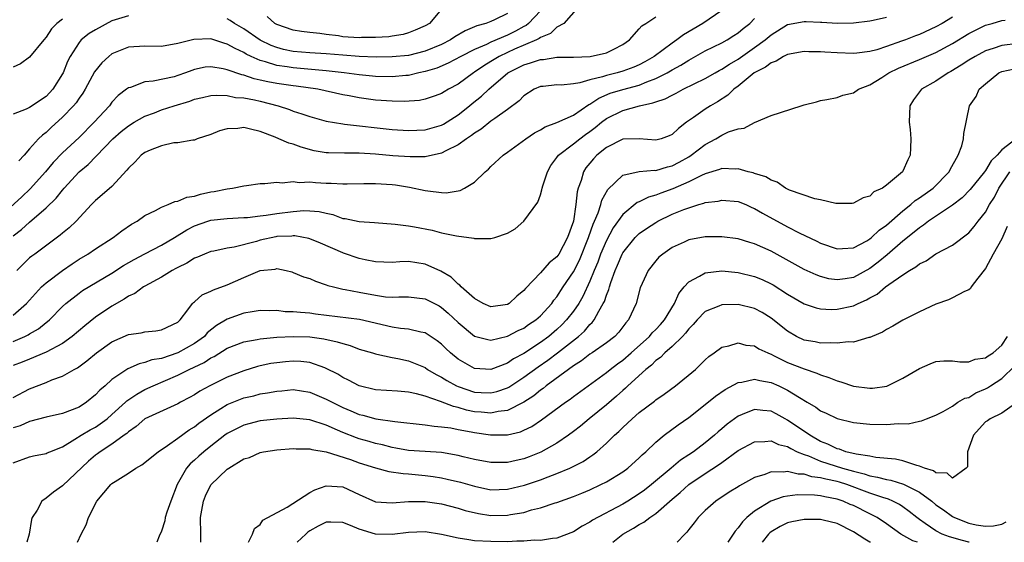
# Model space of a CAD drawing. Units: inches. Extents: x 2502000 to 2505000, y 1494000 to 1497000.
# Drawn here: x 2502444 to 2502563, y 1494000 to 1494063 of the extents above; entities that cross this region are included whole.
import ezdxf

# ---------------------------------------------------------------- set-up
doc = ezdxf.new("R2010")
doc.units = ezdxf.units.IN
doc.header["$MEASUREMENT"] = 0
doc.layers.add('LD25021494_2ft', color=198, linetype='Continuous')

msp = doc.modelspace()

# ---------------------------------------------------------------- linework, layer by layer
at = {"layer": 'LD25021494_2ft'}
for points, elevation in [([(2502511.64, 1494065), (2502509.83, 1494063), (2502509, 1494062.53), (2502508.23, 1494061.77), (2502507, 1494061.28), (2502506.85, 1494061.15), (2502506.52, 1494061), (2502503.86, 1494059.86), (2502503, 1494059.47), (2502502.01, 1494059), (2502501.38, 1494058.62), (2502501, 1494058.37), (2502500.14, 1494057.86), (2502499, 1494057.08), (2502498.86, 1494057), (2502497, 1494055.63), (2502495.84, 1494055), (2502495.31, 1494054.69), (2502495, 1494054.48), (2502494.22, 1494054.22), (2502493, 1494053.79), (2502492.34, 1494053.66), (2502490.47, 1494053.53), (2502489, 1494053.56), (2502487, 1494053.7), (2502485, 1494053.98), (2502483.78, 1494054.22), (2502483, 1494054.35), (2502479.99, 1494055), (2502477.37, 1494055.37), (2502477, 1494055.41), (2502475, 1494055.71), (2502473.91, 1494055.91), (2502473, 1494056.12), (2502472.27, 1494056.27), (2502471, 1494056.71), (2502470.75, 1494056.75), (2502469, 1494057.38), (2502468.5, 1494057.5), (2502467, 1494057.75), (2502466.33, 1494057.67), (2502465, 1494057.4), (2502464.7, 1494057.3), (2502463.93, 1494057), (2502463, 1494056.66), (2502462.53, 1494056.53), (2502459.98, 1494055.98), (2502459, 1494055.91), (2502457.24, 1494055.24), (2502457, 1494055.18), (2502456.78, 1494055), (2502455.76, 1494054.24), (2502455, 1494053.43), (2502454.68, 1494053), (2502452.84, 1494051), (2502451, 1494049.17), (2502449, 1494047.3), (2502447.87, 1494046.13), (2502446.95, 1494045), (2502445.09, 1494042.91), (2502444.07, 1494041.93), (2502439.85, 1494038.15)], 9082), ([(2502457, 1494063.94), (2502455, 1494063.31), (2502453, 1494062.23), (2502452.24, 1494061.76), (2502451.28, 1494061), (2502451, 1494060.69), (2502449.91, 1494059), (2502449.61, 1494058.39), (2502449.07, 1494057), (2502449, 1494056.87), (2502447.81, 1494055), (2502447.43, 1494054.57), (2502447, 1494054.13), (2502445, 1494052.79), (2502444.6, 1494052.6), (2502443, 1494051.97)], 9086), ([(2502443, 1494037.22), (2502444.01, 1494037.99), (2502445, 1494038.89), (2502447, 1494040.61), (2502448.22, 1494041.78), (2502449, 1494042.77), (2502449.2, 1494043), (2502451, 1494044.97), (2502452.12, 1494045.88), (2502455.11, 1494049), (2502456.12, 1494049.88), (2502457, 1494050.57), (2502457.7, 1494051), (2502459, 1494051.74), (2502460.16, 1494052.16), (2502461, 1494052.49), (2502462.56, 1494053), (2502464.43, 1494053.57), (2502465, 1494053.79), (2502465.99, 1494054.01), (2502467, 1494054.26), (2502467.7, 1494054.3), (2502469, 1494054.24), (2502470.01, 1494054.01), (2502471, 1494053.95), (2502472.28, 1494053.72), (2502473, 1494053.56), (2502475.19, 1494053), (2502476.54, 1494052.54), (2502477, 1494052.35), (2502478.04, 1494052.04), (2502479, 1494051.7), (2502481, 1494051.14), (2502483, 1494050.79), (2502483.22, 1494050.78), (2502489, 1494050.13), (2502491, 1494050.01), (2502493, 1494050.09), (2502495, 1494050.65), (2502495.23, 1494050.77), (2502497, 1494051.9), (2502498.41, 1494053), (2502498.73, 1494053.27), (2502499.84, 1494054.16), (2502500.73, 1494055), (2502503.04, 1494057), (2502505, 1494057.99), (2502505.8, 1494058.2), (2502507, 1494058.62), (2502507.37, 1494058.63), (2502509, 1494058.89), (2502511, 1494058.92), (2502513.04, 1494059), (2502515, 1494059.43), (2502515.89, 1494059.89), (2502517, 1494060.43), (2502517.8, 1494061), (2502519, 1494062.35), (2502519.29, 1494062.71), (2502519.8, 1494063), (2502521, 1494063.81)], 9080), ([(2502443, 1494024.4), (2502444.43, 1494025), (2502444.82, 1494025.18), (2502445, 1494025.3), (2502446.07, 1494025.93), (2502447, 1494026.67), (2502447.19, 1494026.81), (2502447.41, 1494027), (2502449, 1494028.63), (2502449.4, 1494029), (2502451, 1494030.24), (2502451.44, 1494030.56), (2502455, 1494032.66), (2502456.41, 1494033.59), (2502457.68, 1494034.32), (2502459, 1494035.03), (2502461, 1494036.07), (2502462.57, 1494037), (2502464.07, 1494037.93), (2502465, 1494038.42), (2502466.64, 1494039), (2502467, 1494039.11), (2502469, 1494039.33), (2502471, 1494039.42), (2502471.45, 1494039.45), (2502473, 1494039.65), (2502473.73, 1494039.73), (2502475, 1494039.93), (2502477, 1494040.17), (2502478.27, 1494040.27), (2502479, 1494040.26), (2502480.16, 1494040.16), (2502481, 1494039.95), (2502481.79, 1494039.79), (2502483, 1494039.33), (2502483.3, 1494039.3), (2502485, 1494038.95), (2502486.85, 1494038.85), (2502489.36, 1494038.64), (2502491, 1494038.42), (2502491.7, 1494038.3), (2502493.88, 1494037.88), (2502495, 1494037.59), (2502496.81, 1494037.2), (2502498.91, 1494036.91), (2502499, 1494036.88), (2502500.89, 1494036.89), (2502501, 1494036.87), (2502501.45, 1494037), (2502503, 1494037.55), (2502503.94, 1494038.06), (2502505, 1494039), (2502506.69, 1494041.31), (2502507, 1494042.18), (2502507.19, 1494042.81), (2502507.21, 1494043), (2502507.29, 1494043.29), (2502507.84, 1494045), (2502508.26, 1494045.74), (2502509, 1494046.72), (2502509.18, 1494047), (2502511, 1494048.37), (2502511.79, 1494049), (2502512.49, 1494049.51), (2502513, 1494049.87), (2502513.65, 1494050.35), (2502514.42, 1494051), (2502515, 1494051.45), (2502517, 1494052.43), (2502519.02, 1494053), (2502520.66, 1494053.34), (2502521, 1494053.48), (2502522.15, 1494053.85), (2502523, 1494054.31), (2502523.47, 1494054.53), (2502524.31, 1494055), (2502527, 1494056.31), (2502528.2, 1494057), (2502528.71, 1494057.29), (2502529, 1494057.43), (2502529.93, 1494058.07), (2502531, 1494058.67), (2502533, 1494060.06), (2502534.29, 1494061), (2502535, 1494061.62), (2502537, 1494062.85), (2502539, 1494063.25), (2502539.25, 1494063.25), (2502541, 1494063.14), (2502541.15, 1494063.15), (2502543, 1494063.02), (2502545, 1494063.07), (2502547, 1494063.31), (2502547.38, 1494063.38), (2502549, 1494063.77)], 9074), ([(2502557, 1494063.74), (2502555.74, 1494063), (2502555, 1494062.58), (2502553, 1494061.67), (2502552.51, 1494061.49), (2502551.29, 1494061), (2502550.83, 1494060.83), (2502549, 1494060.19), (2502547.81, 1494059.81), (2502547, 1494059.6), (2502545.39, 1494059.39), (2502545, 1494059.36), (2502543, 1494059.43), (2502541.52, 1494059.52), (2502541, 1494059.56), (2502539.57, 1494059.57), (2502539, 1494059.6), (2502537, 1494059.24), (2502536.52, 1494059), (2502535.6, 1494058.4), (2502535, 1494058.23), (2502534.33, 1494057.67), (2502532.95, 1494057), (2502531, 1494055.4), (2502530.46, 1494055), (2502529.73, 1494054.27), (2502528.51, 1494053.49), (2502527.63, 1494053), (2502527, 1494052.6), (2502525.58, 1494051.58), (2502524.74, 1494051), (2502523.74, 1494050.26), (2502523, 1494049.53), (2502522.63, 1494049.37), (2502521.66, 1494049), (2502521, 1494048.81), (2502519, 1494048.98), (2502517, 1494048.95), (2502515, 1494047.94), (2502513.84, 1494047), (2502513.44, 1494046.56), (2502513, 1494046.04), (2502512.53, 1494045.47), (2502512.21, 1494045), (2502511.93, 1494043.93), (2502511.59, 1494043), (2502511.46, 1494042.54), (2502511.31, 1494041), (2502511, 1494039), (2502510.3, 1494037), (2502509.23, 1494035), (2502509, 1494034.66), (2502508.08, 1494033.92), (2502507, 1494032.71), (2502505.19, 1494030.81), (2502505, 1494030.56), (2502504.13, 1494029.87), (2502503.19, 1494029), (2502503, 1494028.89), (2502501, 1494028.6), (2502500.07, 1494029), (2502499, 1494029.6), (2502497.4, 1494031), (2502497.22, 1494031.22), (2502497, 1494031.34), (2502496.18, 1494032.18), (2502494.91, 1494032.91), (2502493, 1494033.78), (2502491, 1494034.08), (2502489.94, 1494034.06), (2502489, 1494033.99), (2502487, 1494034.04), (2502485.71, 1494034.29), (2502485, 1494034.46), (2502483.11, 1494035.11), (2502483, 1494035.14), (2502480.31, 1494036.31), (2502479, 1494036.86), (2502478.89, 1494036.89), (2502477.2, 1494037.2), (2502477, 1494037.2), (2502476.82, 1494037.18), (2502475, 1494037.11), (2502474.9, 1494037.1), (2502473, 1494036.69), (2502472.54, 1494036.54), (2502469.83, 1494035.83), (2502469, 1494035.7), (2502467.35, 1494035.35), (2502467, 1494035.29), (2502466.24, 1494035), (2502465.37, 1494034.63), (2502465, 1494034.5), (2502464.1, 1494033.9), (2502463, 1494033.38), (2502462.77, 1494033.23), (2502462.3, 1494033), (2502461, 1494032.19), (2502459, 1494031.11), (2502458.81, 1494031), (2502457.78, 1494030.22), (2502457, 1494029.87), (2502456.49, 1494029.51), (2502455, 1494028.67), (2502453, 1494027.35), (2502451.7, 1494026.3), (2502450.17, 1494025), (2502449, 1494024.15), (2502447, 1494023.07), (2502445, 1494022.24), (2502444.11, 1494021.89), (2502443, 1494021.48)], 9072), ([(2502529, 1494064.57), (2502526.7, 1494063), (2502524.37, 1494061.63), (2502523.57, 1494061), (2502523, 1494060.62), (2502520.82, 1494059), (2502519.67, 1494058.33), (2502519, 1494057.99), (2502518.32, 1494057.68), (2502517, 1494057.19), (2502516.3, 1494057), (2502515, 1494056.69), (2502514.52, 1494056.52), (2502513, 1494056.16), (2502511.78, 1494055.78), (2502511, 1494055.66), (2502509.52, 1494055.52), (2502509, 1494055.53), (2502507.35, 1494055.35), (2502507, 1494055.33), (2502506.23, 1494055), (2502505, 1494054.21), (2502504.41, 1494053.59), (2502503, 1494052.54), (2502501.46, 1494051.46), (2502501, 1494051.12), (2502499.82, 1494050.18), (2502499, 1494049.69), (2502498.62, 1494049.38), (2502498.02, 1494049), (2502497, 1494048.25), (2502495.54, 1494047.53), (2502495, 1494047.23), (2502493, 1494046.81), (2502491.21, 1494046.79), (2502489.07, 1494046.93), (2502487, 1494047.11), (2502485, 1494047.26), (2502483.23, 1494047.23), (2502481.27, 1494047.27), (2502481, 1494047.29), (2502479.55, 1494047.55), (2502477.96, 1494047.96), (2502477, 1494048.33), (2502476.45, 1494048.45), (2502475.27, 1494049), (2502474.81, 1494049.19), (2502473, 1494049.88), (2502471.82, 1494050.18), (2502471, 1494050.35), (2502470.26, 1494050.26), (2502469, 1494050.2), (2502468.05, 1494049.95), (2502467, 1494049.53), (2502465.35, 1494049), (2502465, 1494048.84), (2502464.83, 1494048.83), (2502463, 1494048.51), (2502462.5, 1494048.5), (2502461, 1494048.15), (2502459.62, 1494047.62), (2502459, 1494047.32), (2502458.56, 1494047), (2502457.8, 1494046.2), (2502457, 1494045.43), (2502456.82, 1494045.18), (2502455, 1494043.21), (2502453.82, 1494042.18), (2502453, 1494041.5), (2502452.51, 1494041), (2502450.64, 1494039), (2502449.8, 1494038.2), (2502449, 1494037.55), (2502448.71, 1494037.29), (2502445.64, 1494035), (2502445.26, 1494034.74), (2502445, 1494034.52), (2502444.21, 1494033.79), (2502443.44, 1494033)], 9078), ([(2502507, 1494064.53), (2502505.56, 1494063), (2502505.26, 1494062.74), (2502505, 1494062.62), (2502503.96, 1494062.04), (2502503, 1494061.57), (2502501, 1494060.72), (2502500.45, 1494060.45), (2502499, 1494059.84), (2502497.33, 1494059), (2502495.82, 1494058.18), (2502494.42, 1494057.58), (2502493, 1494057.16), (2502492.26, 1494057), (2502491, 1494056.69), (2502490.67, 1494056.67), (2502489, 1494056.51), (2502487, 1494056.56), (2502486.61, 1494056.61), (2502485, 1494056.75), (2502483.18, 1494057), (2502481, 1494057.26), (2502477, 1494057.61), (2502476.26, 1494057.74), (2502475, 1494057.9), (2502473.65, 1494058.35), (2502473, 1494058.5), (2502471.88, 1494059), (2502471.28, 1494059.28), (2502471, 1494059.46), (2502469.94, 1494059.94), (2502469, 1494060.49), (2502468.59, 1494060.59), (2502467, 1494061.12), (2502464.94, 1494061.06), (2502463, 1494060.55), (2502461, 1494060.2), (2502459, 1494060.22), (2502457, 1494060.1), (2502455, 1494059.29), (2502454.6, 1494059), (2502453.77, 1494058.23), (2502452.88, 1494057.12), (2502451.73, 1494055), (2502451.46, 1494054.54), (2502451, 1494053.92), (2502450.64, 1494053.36), (2502450.34, 1494053), (2502449, 1494051.6), (2502447.63, 1494050.37), (2502447, 1494049.77), (2502446.55, 1494049.45), (2502446.1, 1494049), (2502445, 1494047.77), (2502444.34, 1494047), (2502443.69, 1494046.31)], 9084), ([(2502503, 1494064.2), (2502501.43, 1494063.43), (2502501, 1494063.25), (2502500.38, 1494063), (2502499.28, 1494062.72), (2502499, 1494062.58), (2502497.88, 1494062.12), (2502496.62, 1494061.38), (2502496.09, 1494061), (2502495, 1494060.44), (2502493, 1494059.62), (2502491, 1494059.12), (2502489, 1494058.93), (2502487.08, 1494058.92), (2502485.01, 1494058.99), (2502483, 1494059.13), (2502481, 1494059.3), (2502479, 1494059.41), (2502477, 1494059.58), (2502475.83, 1494059.83), (2502475, 1494060.06), (2502474.31, 1494060.31), (2502472.98, 1494060.98), (2502471, 1494062.34), (2502469.88, 1494063), (2502469.35, 1494063.35), (2502469, 1494063.54)], 9086), ([(2502495, 1494064.73), (2502493.54, 1494063), (2502493, 1494062.69), (2502491.81, 1494062.19), (2502491, 1494061.87), (2502490.33, 1494061.67), (2502489, 1494061.47), (2502488.61, 1494061.39), (2502487, 1494061.3), (2502485.29, 1494061.29), (2502485, 1494061.26), (2502483, 1494061.39), (2502482.51, 1494061.49), (2502481, 1494061.65), (2502480.21, 1494061.79), (2502479, 1494061.88), (2502478.01, 1494062.01), (2502477, 1494062.17), (2502475, 1494062.86), (2502474.76, 1494063), (2502473.84, 1494063.84)], 9088), ([(2502443, 1494027.58), (2502444.62, 1494029), (2502446.43, 1494031), (2502447, 1494031.52), (2502448.99, 1494033.01), (2502450.18, 1494033.82), (2502451, 1494034.37), (2502452.06, 1494035), (2502453, 1494035.64), (2502455.15, 1494037), (2502456.18, 1494037.82), (2502457.36, 1494038.64), (2502458.04, 1494039), (2502459, 1494039.67), (2502460.28, 1494040.28), (2502461, 1494040.69), (2502461.83, 1494041), (2502462.63, 1494041.37), (2502463, 1494041.4), (2502464.09, 1494041.91), (2502465, 1494042.03), (2502465.73, 1494042.27), (2502467, 1494042.56), (2502467.39, 1494042.61), (2502469, 1494042.92), (2502469.62, 1494043), (2502471, 1494043.28), (2502471.31, 1494043.31), (2502473, 1494043.56), (2502473.56, 1494043.56), (2502475, 1494043.71), (2502475.66, 1494043.66), (2502477, 1494043.79), (2502477.7, 1494043.7), (2502479, 1494043.76), (2502479.69, 1494043.69), (2502481, 1494043.61), (2502481.62, 1494043.62), (2502483, 1494043.51), (2502483.54, 1494043.54), (2502485.55, 1494043.55), (2502487, 1494043.58), (2502489, 1494043.45), (2502489.4, 1494043.4), (2502491.13, 1494043.13), (2502493, 1494042.72), (2502493.34, 1494042.66), (2502495, 1494042.47), (2502495.55, 1494042.45), (2502497, 1494042.67), (2502497.27, 1494042.73), (2502497.77, 1494043), (2502499, 1494043.74), (2502500.3, 1494045), (2502500.69, 1494045.31), (2502501, 1494045.61), (2502502.46, 1494047), (2502503, 1494047.37), (2502505.22, 1494049), (2502506.3, 1494049.7), (2502507, 1494050.09), (2502507.56, 1494050.44), (2502509, 1494050.96), (2502511, 1494051.87), (2502512.86, 1494053.14), (2502513, 1494053.19), (2502514.07, 1494053.93), (2502515.48, 1494054.52), (2502517, 1494054.99), (2502519, 1494055.52), (2502519.92, 1494055.92), (2502521, 1494056.3), (2502522.38, 1494057), (2502523, 1494057.37), (2502524.06, 1494057.94), (2502525, 1494058.54), (2502525.3, 1494058.7), (2502527, 1494059.66), (2502529, 1494060.63), (2502529.67, 1494061), (2502530.48, 1494061.52), (2502531, 1494061.85), (2502531.62, 1494062.38), (2502532.4, 1494063), (2502533, 1494063.58)], 9076), ([(2502449, 1494063.53), (2502448.31, 1494063), (2502447.66, 1494062.34), (2502447, 1494061.32), (2502446.71, 1494061), (2502445, 1494058.89), (2502443.89, 1494058.11), (2502443, 1494057.67)], 9088), ([(2502443, 1494017.6), (2502445, 1494018.65), (2502447, 1494019.41), (2502447.71, 1494019.71), (2502449, 1494020.17), (2502450.4, 1494021), (2502450.8, 1494021.2), (2502451.96, 1494022.04), (2502453.12, 1494023), (2502455, 1494024.35), (2502457, 1494025.23), (2502458.55, 1494025.45), (2502459, 1494025.56), (2502460.32, 1494025.68), (2502461, 1494025.8), (2502463, 1494026.73), (2502463.13, 1494026.87), (2502463.29, 1494027), (2502464.22, 1494028.22), (2502464.77, 1494029), (2502464.88, 1494029.12), (2502465, 1494029.21), (2502465.95, 1494030.05), (2502467, 1494030.49), (2502467.33, 1494030.67), (2502469, 1494031.25), (2502471, 1494032.15), (2502473, 1494033.02), (2502474.82, 1494033.18), (2502475, 1494033.23), (2502476.14, 1494033), (2502476.83, 1494032.83), (2502477, 1494032.77), (2502478.25, 1494032.25), (2502479, 1494032.02), (2502479.69, 1494031.69), (2502481, 1494031.28), (2502481.19, 1494031.19), (2502481.87, 1494031), (2502483, 1494030.73), (2502483.3, 1494030.7), (2502485, 1494030.37), (2502487, 1494030.01), (2502488.18, 1494029.82), (2502489, 1494029.76), (2502489.81, 1494029.81), (2502491, 1494029.8), (2502493, 1494029.58), (2502494.7, 1494028.7), (2502495, 1494028.52), (2502495.82, 1494027.82), (2502497, 1494026.67), (2502499, 1494025.02), (2502500.61, 1494024.61), (2502501, 1494024.56), (2502503, 1494025.02), (2502504.3, 1494025.7), (2502505, 1494026.02), (2502505.57, 1494026.43), (2502506.44, 1494027), (2502507, 1494027.49), (2502508.37, 1494029), (2502508.62, 1494029.38), (2502509, 1494029.82), (2502509.77, 1494031), (2502511, 1494032.82), (2502511.74, 1494034.26), (2502512.85, 1494037), (2502512.88, 1494037.12), (2502513.39, 1494038.61), (2502513.58, 1494039), (2502514.02, 1494040.02), (2502514.34, 1494041), (2502514.47, 1494041.53), (2502515.18, 1494042.82), (2502517, 1494044.57), (2502519, 1494045.01), (2502520.83, 1494045.17), (2502521, 1494045.16), (2502522.41, 1494045.59), (2502523, 1494045.73), (2502523.84, 1494046.16), (2502525, 1494046.82), (2502525.29, 1494047), (2502527, 1494048.32), (2502528.27, 1494049), (2502529, 1494049.45), (2502529.83, 1494049.83), (2502531, 1494050.21), (2502531.71, 1494050.29), (2502533, 1494050.99), (2502535, 1494051.81), (2502538.63, 1494053), (2502539, 1494053.11), (2502540.5, 1494053.5), (2502541, 1494053.65), (2502541.78, 1494053.78), (2502543, 1494054.02), (2502543.71, 1494054.29), (2502545, 1494054.58), (2502545.61, 1494055), (2502547, 1494055.55), (2502548.45, 1494056.45), (2502549.29, 1494057), (2502550.44, 1494057.56), (2502553, 1494058.6), (2502555, 1494059.47), (2502557, 1494060.56), (2502559, 1494061.76), (2502559.82, 1494062.18), (2502561, 1494062.77), (2502561.84, 1494063), (2502563, 1494063.35), (2502563.41, 1494063.41)], 9070), ([(2502565, 1494060.56), (2502563, 1494060.33), (2502561.96, 1494059.96), (2502561, 1494059.66), (2502559.78, 1494059), (2502559, 1494058.52), (2502558.08, 1494057.92), (2502556.82, 1494057.18), (2502556.47, 1494057), (2502555, 1494056), (2502553.25, 1494055), (2502553.13, 1494054.87), (2502552.28, 1494053.72), (2502551.84, 1494053), (2502551.77, 1494051), (2502551.87, 1494050.13), (2502551.97, 1494049), (2502551.91, 1494047.91), (2502551.89, 1494047), (2502551.58, 1494046.42), (2502551, 1494045.06), (2502550.96, 1494045), (2502549, 1494043.36), (2502548.52, 1494043), (2502547.46, 1494042.54), (2502547, 1494042.04), (2502546.16, 1494041.84), (2502545, 1494041.16), (2502544.85, 1494041.15), (2502542.85, 1494041.15), (2502541, 1494041.58), (2502540.29, 1494041.7), (2502537.24, 1494042.76), (2502536.75, 1494043), (2502535.74, 1494043.74), (2502535, 1494043.95), (2502534.36, 1494044.36), (2502533, 1494044.78), (2502532.84, 1494044.84), (2502532.22, 1494045), (2502531, 1494045.33), (2502530.69, 1494045.31), (2502529, 1494045.37), (2502528.74, 1494045.26), (2502527, 1494044.74), (2502526.55, 1494044.55), (2502525, 1494043.77), (2502523.08, 1494042.92), (2502521.6, 1494042.4), (2502521, 1494042.14), (2502520.1, 1494041.9), (2502519, 1494041.34), (2502518.76, 1494041.24), (2502517, 1494039.82), (2502515.83, 1494038.17), (2502515, 1494036.64), (2502514.31, 1494035), (2502513.97, 1494034.03), (2502513.53, 1494033), (2502513, 1494031.69), (2502512.15, 1494029.85), (2502511.65, 1494029), (2502511, 1494028.06), (2502510.18, 1494027), (2502509.6, 1494026.4), (2502509, 1494025.85), (2502508.01, 1494025), (2502507, 1494024.24), (2502505, 1494022.91), (2502503.74, 1494022.26), (2502503, 1494021.75), (2502501, 1494020.97), (2502499, 1494021.1), (2502497, 1494022.24), (2502496.07, 1494023), (2502495.52, 1494023.52), (2502495, 1494024.04), (2502494.47, 1494024.47), (2502493, 1494025.43), (2502492.49, 1494025.51), (2502491, 1494025.89), (2502490.02, 1494025.98), (2502489, 1494026.13), (2502485.05, 1494027.05), (2502479.72, 1494027.72), (2502479, 1494027.83), (2502477.89, 1494027.89), (2502477, 1494028), (2502476, 1494028), (2502475, 1494028.13), (2502474.1, 1494028.1), (2502473, 1494028.15), (2502472, 1494028), (2502471, 1494027.81), (2502469, 1494027.08), (2502467.68, 1494026.32), (2502466.57, 1494025.43), (2502466.21, 1494025), (2502465, 1494024.12), (2502463.01, 1494022.99), (2502461, 1494022.33), (2502459.85, 1494022.15), (2502459, 1494021.83), (2502458.31, 1494021.69), (2502456.94, 1494021.06), (2502455, 1494019.75), (2502454.16, 1494019), (2502453.52, 1494018.48), (2502453, 1494017.89), (2502451.92, 1494017), (2502451, 1494016.41), (2502449, 1494015.64), (2502447, 1494015.19), (2502445, 1494014.65), (2502443.84, 1494014.16), (2502443, 1494013.91)], 9068), ([(2502443, 1494009.67), (2502445, 1494010.39), (2502445.49, 1494010.51), (2502447, 1494010.77), (2502447.14, 1494010.86), (2502447.46, 1494011), (2502449, 1494011.61), (2502450.51, 1494012.51), (2502451.25, 1494013), (2502452.34, 1494013.66), (2502453, 1494014), (2502454.4, 1494015), (2502455, 1494015.51), (2502456.65, 1494017), (2502456.82, 1494017.18), (2502458, 1494018), (2502459, 1494018.54), (2502460, 1494019), (2502463, 1494020.28), (2502464.38, 1494021), (2502466.18, 1494021.82), (2502467, 1494022.39), (2502467.42, 1494022.58), (2502469, 1494023.56), (2502471, 1494024.33), (2502472.61, 1494024.61), (2502473, 1494024.7), (2502475, 1494024.89), (2502477, 1494024.99), (2502479, 1494024.94), (2502480.7, 1494024.7), (2502482.35, 1494024.35), (2502483, 1494024.12), (2502483.89, 1494023.89), (2502485, 1494023.47), (2502486.6, 1494023), (2502487, 1494022.87), (2502487.15, 1494022.85), (2502489, 1494022.45), (2502489.68, 1494022.32), (2502491, 1494022.05), (2502493, 1494021.21), (2502493.3, 1494021), (2502494.36, 1494020.36), (2502495, 1494020.05), (2502495.64, 1494019.64), (2502496.81, 1494019), (2502497, 1494018.91), (2502499, 1494018.24), (2502499.81, 1494018.19), (2502501, 1494018.14), (2502501.7, 1494018.3), (2502503, 1494018.77), (2502503.15, 1494018.85), (2502505, 1494020.04), (2502506.71, 1494021.29), (2502507.9, 1494022.1), (2502509.08, 1494023), (2502511.61, 1494025), (2502512.35, 1494025.65), (2502513, 1494026.45), (2502513.3, 1494026.7), (2502513.51, 1494027), (2502514.07, 1494028.07), (2502514.63, 1494029), (2502514.76, 1494029.24), (2502515, 1494030.01), (2502515.31, 1494030.69), (2502515.38, 1494031), (2502515.54, 1494031.54), (2502516.07, 1494033), (2502516.36, 1494033.64), (2502516.91, 1494035), (2502517, 1494035.16), (2502518.5, 1494037), (2502519, 1494037.49), (2502519.88, 1494038.12), (2502521, 1494038.85), (2502521.26, 1494039), (2502523, 1494039.83), (2502524.41, 1494040.41), (2502525, 1494040.63), (2502526.22, 1494041), (2502526.84, 1494041.16), (2502527, 1494041.24), (2502528.56, 1494041.44), (2502529, 1494041.55), (2502531, 1494041.36), (2502531.92, 1494041), (2502532.67, 1494040.67), (2502533, 1494040.54), (2502533.95, 1494039.95), (2502537, 1494038.32), (2502538.41, 1494037.59), (2502540.56, 1494036.56), (2502541, 1494036.33), (2502543, 1494035.64), (2502543.66, 1494035.66), (2502545, 1494035.77), (2502546.62, 1494036.62), (2502547, 1494036.84), (2502547.2, 1494037), (2502548.12, 1494037.88), (2502549, 1494038.5), (2502551, 1494040.25), (2502551.94, 1494041), (2502552.5, 1494041.5), (2502553, 1494041.83), (2502554.65, 1494043), (2502556.62, 1494045), (2502556.73, 1494045.27), (2502557.71, 1494047), (2502558.15, 1494048.15), (2502558.33, 1494049), (2502558.37, 1494049.63), (2502559.08, 1494053), (2502559.87, 1494054.13), (2502560.23, 1494055), (2502561, 1494055.66), (2502562.64, 1494057), (2502563, 1494057.17), (2502564.53, 1494057.47)], 9066), ([(2502564.76, 1494049), (2502563, 1494047.67), (2502562.42, 1494047), (2502561.7, 1494046.3), (2502561, 1494045.13), (2502560.91, 1494045), (2502559.17, 1494042.83), (2502558.17, 1494041.83), (2502557, 1494040.92), (2502554.12, 1494039), (2502553.5, 1494038.5), (2502553, 1494038.2), (2502552.36, 1494037.64), (2502551, 1494036.55), (2502549.09, 1494034.91), (2502548, 1494034.01), (2502547, 1494033.26), (2502545, 1494032.17), (2502544, 1494032), (2502543, 1494031.87), (2502542, 1494032), (2502541, 1494032.26), (2502540.46, 1494032.46), (2502539, 1494033.14), (2502535, 1494035.35), (2502533, 1494036.24), (2502532.4, 1494036.4), (2502531, 1494036.83), (2502529, 1494037.1), (2502527, 1494037.09), (2502525, 1494036.72), (2502524.45, 1494036.45), (2502523, 1494035.78), (2502521.85, 1494035), (2502521.39, 1494034.61), (2502521, 1494034.17), (2502520.06, 1494033), (2502519.11, 1494030.89), (2502518.62, 1494029), (2502517.68, 1494027), (2502517.35, 1494026.65), (2502516.5, 1494025.5), (2502516.02, 1494025), (2502515, 1494024.21), (2502513.27, 1494023), (2502513, 1494022.83), (2502511.97, 1494022.03), (2502511, 1494021.44), (2502510.39, 1494021), (2502507.69, 1494019), (2502507.32, 1494018.68), (2502507, 1494018.47), (2502506.2, 1494017.8), (2502504.99, 1494017.01), (2502503, 1494015.99), (2502501.88, 1494015.88), (2502501, 1494015.69), (2502499.81, 1494015.81), (2502499, 1494015.86), (2502498.04, 1494016.04), (2502497, 1494016.36), (2502496.47, 1494016.47), (2502494.89, 1494017.11), (2502493, 1494017.73), (2502491.97, 1494018.03), (2502491, 1494018.23), (2502489.64, 1494018.36), (2502487, 1494018.52), (2502485, 1494018.98), (2502483.69, 1494019.69), (2502483, 1494020.01), (2502482.4, 1494020.4), (2502481, 1494021.12), (2502480.83, 1494021.17), (2502479, 1494021.82), (2502477.94, 1494021.94), (2502477, 1494022), (2502476.07, 1494021.93), (2502475, 1494021.81), (2502474.3, 1494021.7), (2502473, 1494021.41), (2502472.67, 1494021.33), (2502471, 1494020.84), (2502469, 1494020.06), (2502466.88, 1494019), (2502465.66, 1494018.34), (2502465, 1494017.91), (2502464.42, 1494017.58), (2502463.33, 1494017), (2502463, 1494016.81), (2502459, 1494015), (2502457.94, 1494014.06), (2502457, 1494013.43), (2502456.79, 1494013.21), (2502456.48, 1494013), (2502455, 1494011.91), (2502453.56, 1494011), (2502453.24, 1494010.76), (2502453, 1494010.6), (2502452.14, 1494009.86), (2502449, 1494006.84), (2502447.91, 1494006.09), (2502447, 1494005.37), (2502446.49, 1494005), (2502445.91, 1494003.91), (2502445.33, 1494003), (2502445.24, 1494002.76), (2502444.93, 1494001), (2502444.67, 1494000)], 9064), ([(2502450.8, 1494000), (2502451.28, 1494001), (2502451.87, 1494002.13), (2502452.15, 1494003), (2502453.18, 1494005), (2502454.85, 1494007), (2502455, 1494007.13), (2502455.37, 1494007.37), (2502457, 1494008.39), (2502457.89, 1494009), (2502458.61, 1494009.39), (2502460.62, 1494011), (2502461.75, 1494011.75), (2502463, 1494012.64), (2502464.36, 1494013.64), (2502465, 1494014.03), (2502465.54, 1494014.46), (2502467, 1494015.49), (2502468.23, 1494016.23), (2502469, 1494016.72), (2502470.61, 1494017.39), (2502471, 1494017.53), (2502472.2, 1494017.8), (2502473, 1494018.01), (2502473.87, 1494018.13), (2502475, 1494018.35), (2502475.61, 1494018.39), (2502477, 1494018.54), (2502479, 1494018.25), (2502481, 1494017.4), (2502481.72, 1494017), (2502483, 1494016.37), (2502483.98, 1494015.98), (2502485, 1494015.53), (2502485.43, 1494015.43), (2502487.01, 1494014.99), (2502489.35, 1494014.65), (2502493, 1494014.28), (2502494.09, 1494014.09), (2502495, 1494014.04), (2502496.11, 1494013.89), (2502497, 1494013.69), (2502498.59, 1494013.41), (2502499, 1494013.32), (2502500.94, 1494013.06), (2502503, 1494013.04), (2502504.58, 1494013.42), (2502505, 1494013.6), (2502505.94, 1494014.06), (2502507.14, 1494014.86), (2502510.04, 1494017), (2502510.62, 1494017.38), (2502511, 1494017.69), (2502512.78, 1494019), (2502515, 1494020.61), (2502515.48, 1494021), (2502516.35, 1494021.65), (2502517, 1494022.1), (2502518.03, 1494023), (2502520.25, 1494025), (2502520.58, 1494025.42), (2502521, 1494025.83), (2502521.57, 1494026.43), (2502522.06, 1494027), (2502523.27, 1494029), (2502523.8, 1494030.2), (2502524.45, 1494031), (2502525, 1494031.62), (2502526.3, 1494032.3), (2502527, 1494032.73), (2502529, 1494032.95), (2502531, 1494032.76), (2502533, 1494032.28), (2502533.9, 1494031.9), (2502535, 1494031.39), (2502535.25, 1494031.25), (2502537, 1494030.14), (2502539, 1494028.95), (2502540.45, 1494028.45), (2502541, 1494028.33), (2502542.27, 1494028.27), (2502543, 1494028.29), (2502545, 1494028.73), (2502545.57, 1494029), (2502546.57, 1494029.43), (2502547, 1494029.67), (2502547.87, 1494030.13), (2502548.9, 1494031), (2502549.3, 1494031.3), (2502551, 1494032.49), (2502551.8, 1494033), (2502552.57, 1494033.43), (2502553, 1494033.81), (2502553.81, 1494034.19), (2502555, 1494035.01), (2502557, 1494036.07), (2502559, 1494037.59), (2502559.66, 1494038.34), (2502560.14, 1494039), (2502561, 1494040.08), (2502561.51, 1494041), (2502562.1, 1494041.9), (2502562.65, 1494043), (2502563.97, 1494045)], 9062), ([(2502563.66, 1494038.34), (2502563, 1494036.86), (2502561.95, 1494035), (2502561, 1494033.23), (2502560.08, 1494032.08), (2502559.27, 1494031), (2502559.19, 1494030.81), (2502559, 1494030.67), (2502558.47, 1494030.47), (2502557, 1494029.69), (2502556.54, 1494029.46), (2502555, 1494028.9), (2502553, 1494027.97), (2502551, 1494026.99), (2502549.76, 1494026.24), (2502549, 1494025.83), (2502548.5, 1494025.5), (2502547.26, 1494025), (2502547, 1494024.87), (2502546.85, 1494024.85), (2502545, 1494024.31), (2502544.35, 1494024.35), (2502543, 1494024.16), (2502542.23, 1494024.23), (2502541, 1494024.18), (2502540.34, 1494024.34), (2502539, 1494024.56), (2502538.09, 1494025), (2502537, 1494025.63), (2502535, 1494027.23), (2502533.91, 1494027.91), (2502533, 1494028.39), (2502531, 1494028.87), (2502529, 1494028.82), (2502528.67, 1494028.67), (2502527, 1494028.03), (2502526.01, 1494027), (2502525.54, 1494026.46), (2502525, 1494025.92), (2502524.61, 1494025.39), (2502524.25, 1494025), (2502523, 1494023.76), (2502522.11, 1494023), (2502521.57, 1494022.43), (2502521, 1494022.06), (2502520.49, 1494021.51), (2502519.81, 1494021), (2502517.61, 1494019), (2502517.31, 1494018.7), (2502517, 1494018.44), (2502516.25, 1494017.75), (2502515, 1494016.68), (2502512.93, 1494015), (2502511.88, 1494014.12), (2502511, 1494013.44), (2502510.41, 1494013), (2502509, 1494012.03), (2502507.05, 1494010.95), (2502505.62, 1494010.38), (2502505, 1494010.15), (2502504.05, 1494009.95), (2502503, 1494009.69), (2502502.29, 1494009.71), (2502501, 1494009.69), (2502499, 1494010.07), (2502497.61, 1494010.39), (2502497, 1494010.55), (2502495, 1494010.89), (2502493, 1494011.01), (2502491, 1494011.16), (2502489.45, 1494011.45), (2502489, 1494011.51), (2502487.82, 1494011.82), (2502487, 1494011.99), (2502486.23, 1494012.23), (2502485, 1494012.56), (2502484.67, 1494012.67), (2502483, 1494013.33), (2502482.38, 1494013.62), (2502481, 1494014.21), (2502479, 1494014.87), (2502477, 1494015.08), (2502475, 1494014.97), (2502473, 1494014.74), (2502471.6, 1494014.4), (2502471, 1494014.22), (2502469, 1494013.2), (2502468.71, 1494013), (2502467, 1494011.68), (2502466.14, 1494011), (2502465.53, 1494010.47), (2502465, 1494009.96), (2502464.49, 1494009.51), (2502464.04, 1494009), (2502462.93, 1494007), (2502462.14, 1494005), (2502461.67, 1494003.67), (2502461.45, 1494003), (2502461.4, 1494002.6), (2502461, 1494001.34), (2502460.73, 1494000.73), (2502460.46, 1494000)], 9060), ([(2502465.78, 1494000), (2502465.8, 1494001), (2502465.76, 1494003), (2502465.9, 1494003.9), (2502466.1, 1494005), (2502466.36, 1494005.64), (2502467, 1494006.97), (2502469, 1494008.88), (2502469.18, 1494009), (2502471, 1494010.12), (2502471.7, 1494010.3), (2502473, 1494010.92), (2502473.41, 1494011), (2502475, 1494011.23), (2502477, 1494011.38), (2502477.35, 1494011.35), (2502479, 1494011.34), (2502479.26, 1494011.26), (2502481, 1494011), (2502483.96, 1494010.04), (2502485, 1494009.66), (2502487, 1494009.04), (2502488.61, 1494008.61), (2502490.35, 1494008.35), (2502491, 1494008.31), (2502492.19, 1494008.19), (2502493, 1494008.13), (2502493.99, 1494007.99), (2502495, 1494007.83), (2502495.68, 1494007.68), (2502497.29, 1494007.29), (2502499, 1494006.8), (2502501, 1494006.39), (2502503, 1494006.44), (2502505.06, 1494006.94), (2502507, 1494007.59), (2502507.96, 1494007.96), (2502509, 1494008.34), (2502510.57, 1494009), (2502512.18, 1494009.82), (2502513, 1494010.39), (2502513.38, 1494010.62), (2502513.85, 1494011), (2502515, 1494012.02), (2502515.99, 1494013), (2502516.53, 1494013.47), (2502517, 1494013.93), (2502518.14, 1494015), (2502519, 1494015.75), (2502520.85, 1494017.15), (2502521, 1494017.28), (2502522.01, 1494017.99), (2502523.41, 1494019), (2502525.82, 1494021), (2502527, 1494022.16), (2502527.45, 1494022.55), (2502528.09, 1494023), (2502529, 1494023.68), (2502529.86, 1494023.86), (2502531, 1494024.22), (2502531.95, 1494023.95), (2502533, 1494023.84), (2502533.51, 1494023.51), (2502534.59, 1494023), (2502534.87, 1494022.87), (2502535, 1494022.84), (2502535.3, 1494022.7), (2502537, 1494021.85), (2502539, 1494021.05), (2502540.54, 1494020.54), (2502541, 1494020.32), (2502542.02, 1494020.02), (2502543, 1494019.6), (2502543.48, 1494019.48), (2502545, 1494018.96), (2502547, 1494018.71), (2502547.29, 1494018.71), (2502549.03, 1494018.97), (2502551, 1494019.91), (2502553, 1494021.09), (2502554.31, 1494021.69), (2502555, 1494021.94), (2502555.96, 1494022.04), (2502557, 1494022.04), (2502557.9, 1494021.9), (2502559, 1494021.93), (2502559.78, 1494022.22), (2502561, 1494022.38), (2502561.36, 1494022.64), (2502561.95, 1494023), (2502563, 1494023.94), (2502563.67, 1494025)], 9058), ([(2502471.58, 1494000), (2502472.06, 1494001), (2502472.31, 1494001.69), (2502473, 1494002.16), (2502473.3, 1494002.7), (2502476.28, 1494004.28), (2502479, 1494006.05), (2502479.62, 1494006.38), (2502481, 1494006.86), (2502483, 1494006.72), (2502485, 1494005.8), (2502487, 1494004.93), (2502489, 1494004.78), (2502491, 1494004.96), (2502493, 1494004.97), (2502495, 1494004.68), (2502497, 1494004.15), (2502497.87, 1494003.87), (2502499.49, 1494003.49), (2502501, 1494003.27), (2502503, 1494003.29), (2502503.37, 1494003.37), (2502505, 1494003.64), (2502505.93, 1494003.93), (2502507, 1494004.18), (2502508.78, 1494004.78), (2502509, 1494004.84), (2502511, 1494005.56), (2502512.03, 1494005.97), (2502513, 1494006.38), (2502514.34, 1494007), (2502515, 1494007.33), (2502517, 1494008.56), (2502517.61, 1494009), (2502519, 1494010.27), (2502519.36, 1494010.64), (2502519.8, 1494011), (2502521, 1494012.15), (2502522.02, 1494013), (2502523.72, 1494014.28), (2502525, 1494015.17), (2502527, 1494016.73), (2502528.26, 1494017.74), (2502529.43, 1494018.57), (2502531, 1494019.41), (2502531.45, 1494019.45), (2502533, 1494019.8), (2502533.63, 1494019.63), (2502535, 1494019.41), (2502535.94, 1494019), (2502537, 1494018.49), (2502538.43, 1494017.57), (2502539.39, 1494017), (2502540.42, 1494016.42), (2502541, 1494015.97), (2502541.68, 1494015.68), (2502543, 1494015.03), (2502545, 1494014.55), (2502547, 1494014.36), (2502549, 1494014.31), (2502550.41, 1494014.41), (2502551.63, 1494014.37), (2502553, 1494014.7), (2502553.26, 1494014.74), (2502553.84, 1494015), (2502555, 1494015.44), (2502555.9, 1494015.9), (2502557, 1494016.54), (2502557.68, 1494017), (2502558.51, 1494017.49), (2502559, 1494017.6), (2502559.86, 1494018.14), (2502561, 1494018.62), (2502561.25, 1494018.75), (2502561.62, 1494019), (2502563, 1494019.88), (2502564.58, 1494021.42)], 9056), ([(2502564.95, 1494017.04), (2502563, 1494015.69), (2502561.6, 1494015), (2502561.26, 1494014.74), (2502561, 1494014.61), (2502560.24, 1494013.76), (2502559.58, 1494013), (2502558.84, 1494011), (2502558.83, 1494009.17), (2502558.68, 1494009), (2502557, 1494007.77), (2502556.38, 1494008.38), (2502555, 1494008.44), (2502554.69, 1494008.69), (2502553.62, 1494009), (2502553, 1494009.25), (2502552.69, 1494009.31), (2502551, 1494009.89), (2502550.1, 1494010.1), (2502547.7, 1494010.3), (2502547, 1494010.44), (2502545.31, 1494010.69), (2502544.06, 1494011), (2502543.29, 1494011.29), (2502543, 1494011.34), (2502541.9, 1494011.9), (2502541, 1494012.25), (2502539.68, 1494013), (2502537, 1494014.85), (2502536.7, 1494015), (2502535.61, 1494015.61), (2502535, 1494015.94), (2502534.01, 1494016.01), (2502533, 1494016.14), (2502531.5, 1494015.5), (2502531, 1494015.31), (2502530.57, 1494015), (2502529.67, 1494014.33), (2502529, 1494013.76), (2502528.57, 1494013.43), (2502528.12, 1494013), (2502527, 1494012.09), (2502525.57, 1494011), (2502525, 1494010.61), (2502524.02, 1494009.98), (2502522.87, 1494009), (2502520.47, 1494007), (2502519.65, 1494006.35), (2502519, 1494005.87), (2502517.62, 1494005), (2502517, 1494004.62), (2502513.33, 1494002.67), (2502513, 1494002.44), (2502512.05, 1494001.95), (2502511, 1494001.28), (2502509, 1494000.5), (2502508.46, 1494000.46), (2502507, 1494000.24), (2502506.25, 1494000.25), (2502505, 1494000.14), (2502504.15, 1494000.15), (2502503, 1494000.07), (2502501, 1494000.09), (2502499, 1494000.2), (2502498.3, 1494000.3), (2502497, 1494000.5), (2502495, 1494000.96), (2502493, 1494001.27), (2502491, 1494001.18), (2502489, 1494000.95), (2502487, 1494000.99), (2502485, 1494001.6), (2502483.95, 1494002.05), (2502483, 1494002.4), (2502481.55, 1494002.45), (2502481, 1494002.44), (2502480.04, 1494001.96), (2502479, 1494001.4), (2502478.76, 1494001.24), (2502478.51, 1494001), (2502477.48, 1494000)], 9054), ([(2502515.79, 1494000), (2502517, 1494000.98), (2502518.29, 1494001.71), (2502519, 1494002.16), (2502519.56, 1494002.44), (2502520.29, 1494003), (2502521, 1494003.49), (2502523, 1494005.23), (2502523.97, 1494006.03), (2502525.02, 1494007), (2502527, 1494008.35), (2502528.61, 1494009.39), (2502529, 1494009.7), (2502531, 1494011.13), (2502533, 1494012.22), (2502534.23, 1494012.23), (2502535, 1494012.33), (2502535.89, 1494011.89), (2502537, 1494011.63), (2502537.38, 1494011.38), (2502538.17, 1494011), (2502539, 1494010.65), (2502539.52, 1494010.48), (2502541, 1494009.86), (2502543.68, 1494009), (2502545, 1494008.62), (2502546.31, 1494008.31), (2502547, 1494008.08), (2502547.93, 1494007.93), (2502549, 1494007.62), (2502549.53, 1494007.53), (2502551.05, 1494007.05), (2502553, 1494006.08), (2502554.49, 1494005), (2502555, 1494004.57), (2502555.93, 1494003.93), (2502557, 1494003.12), (2502557.09, 1494003.09), (2502557.24, 1494003), (2502559, 1494002.32), (2502559.89, 1494002.11), (2502561, 1494001.96), (2502562, 1494002), (2502563, 1494002.21), (2502563.53, 1494002.47)], 9052), ([(2502559.03, 1494000), (2502559, 1494000), (2502558.21, 1494000.21), (2502556.66, 1494000.66), (2502555.77, 1494001), (2502555, 1494001.4), (2502553.71, 1494002.29), (2502553, 1494002.75), (2502552.68, 1494003), (2502551.76, 1494003.76), (2502551, 1494004.31), (2502550.59, 1494004.58), (2502549.79, 1494005), (2502549.25, 1494005.25), (2502548.55, 1494005.45), (2502547, 1494005.98), (2502544.2, 1494007), (2502543.29, 1494007.29), (2502543, 1494007.37), (2502541.65, 1494007.65), (2502541, 1494007.84), (2502539.95, 1494007.95), (2502539, 1494008.26), (2502538.27, 1494008.27), (2502537, 1494008.6), (2502536.52, 1494008.52), (2502535, 1494008.54), (2502534.23, 1494008.23), (2502533, 1494007.85), (2502531.15, 1494006.85), (2502531, 1494006.74), (2502529.92, 1494006.08), (2502528.29, 1494005), (2502527, 1494003.86), (2502526.13, 1494003), (2502525.65, 1494002.35), (2502525, 1494001.54), (2502524.78, 1494001.22), (2502524.51, 1494001), (2502523.6, 1494000)], 9050), ([(2502552.75, 1494000), (2502552.19, 1494000.19), (2502550.75, 1494001), (2502549, 1494002.26), (2502547.88, 1494003), (2502547.31, 1494003.31), (2502547, 1494003.45), (2502545, 1494004.45), (2502544.61, 1494004.61), (2502543.74, 1494005), (2502543, 1494005.25), (2502541.51, 1494005.51), (2502541, 1494005.65), (2502540.26, 1494005.74), (2502538.22, 1494005.78), (2502537, 1494005.62), (2502536.47, 1494005.53), (2502534.98, 1494005), (2502533, 1494003.77), (2502532.07, 1494003), (2502531.52, 1494002.48), (2502531, 1494001.74), (2502530.63, 1494001.37), (2502529.75, 1494000)], 9048), ([(2502547.05, 1494000), (2502547, 1494000.03), (2502546.38, 1494000.38), (2502545, 1494001.26), (2502543, 1494002.27), (2502541.31, 1494002.69), (2502541, 1494002.76), (2502539, 1494002.77), (2502537.52, 1494002.48), (2502537, 1494002.35), (2502536.08, 1494001.92), (2502535, 1494001.28), (2502534.84, 1494001.16), (2502534.7, 1494001), (2502533.92, 1494000)], 9046)]:
    msp.add_lwpolyline(points, dxfattribs=dict(at, elevation=elevation))

doc.saveas('drawing.dxf')
